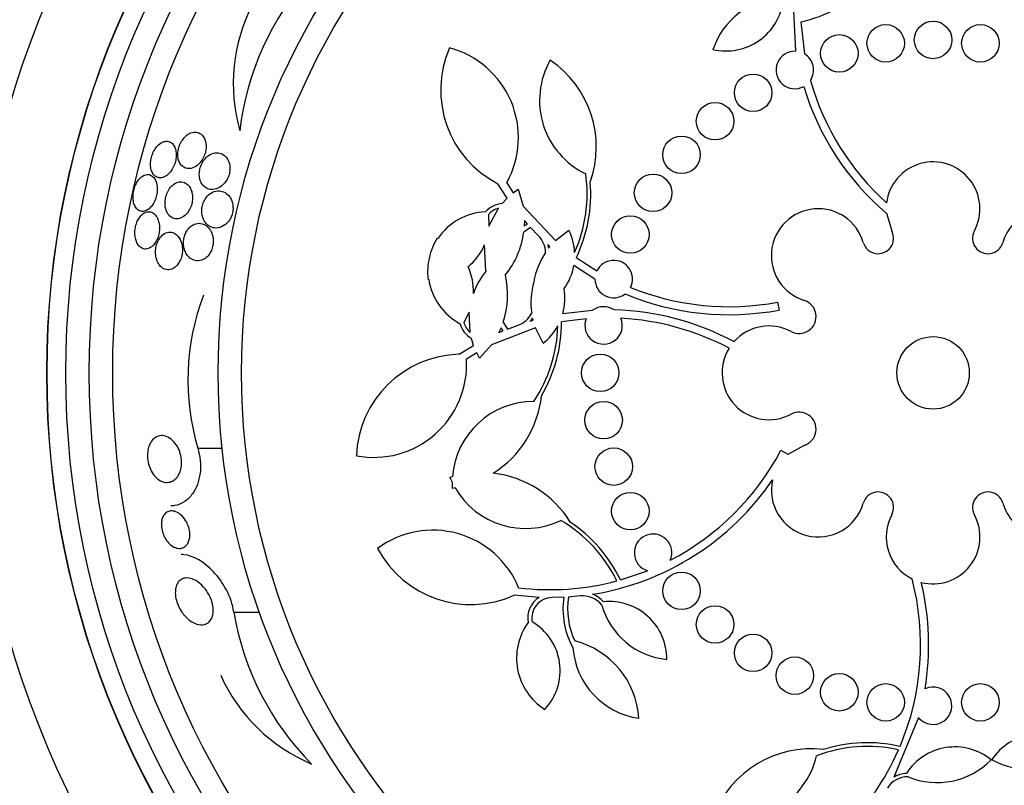
# Model space of a CAD drawing. Units: millimetres. Extents: x 0 to 835, y 0 to 1165.
# Drawn here: x 406 to 427, y 776 to 792 of the extents above; entities that cross this region are included whole.
import ezdxf
from ezdxf import colors
from ezdxf.entities.mleader import LeaderData, LeaderLine
from ezdxf.math import Vec2, Vec3

# ---------------------------------------------------------------- set-up
doc = ezdxf.new("R2010")
doc.units = ezdxf.units.MM
doc.layers.add('DV1_Défaut', color=7, linetype='Continuous')
doc.layers.add('Défaut', color=7, linetype='Continuous')

# ---------------------------------------------------------------- blocks, each defined once
blk = doc.blocks.new('_DOT')
at = {"color": 0}
blk.add_line((0, 0), (-1, 0), dxfattribs=at)
at = {"color": 0, "const_width": 0.333}
blk.add_lwpolyline([(-0.1665, 0, 1), (0.1665, 0, 1)], format="xyb", close=True, dxfattribs=at)
blk = doc.blocks.new('SE')
at = {"layer": 'DV1_Défaut', "color": 7, "linetype": 'Continuous'}
for p, q in [((422.432, 791.361), (422.373, 792.635)), ((422.54, 791.987), (422.616, 791.306)), ((416.276, 788.228), (416.079, 788.535)), ((416.266, 788.558), (416.406, 788.343)), ((416.406, 788.343), (416.511, 788.419)), ((416.511, 788.419), (416.615, 788.056)), ((416.17, 788.114), (416.276, 788.228)), ((415.876, 787.877), (415.886, 787.628)), ((415.886, 787.628), (416.092, 788.013)), ((416.615, 788.056), (417.304, 787.322)), ((424.365, 787.91), (424.361, 787.906)), ((424.365, 787.91), (424.48, 787.53)), ((416.644, 787.75), (416.641, 787.635)), ((416.641, 787.635), (416.708, 787.676)), ((416.708, 787.676), (416.644, 787.75)), ((416.776, 787.6), (416.629, 787.506)), ((416.945, 787.424), (416.776, 787.6)), ((417.304, 787.322), (417.592, 787.545)), ((414.784, 787.376), (414.799, 787.37)), ((415.824, 786.68), (415.792, 787.231)), ((417.14, 787.238), (417.159, 787.16)), ((417.188, 787.195), (417.14, 787.238)), ((417.159, 787.16), (417.188, 787.195)), ((417.751, 786.964), (418.189, 786.678)), ((418.149, 786.503), (417.698, 786.79)), ((414.601, 786.503), (414.585, 786.504)), ((422.045, 786.012), (422.078, 785.843)), ((415.468, 785.799), (415.351, 785.579)), ((415.487, 785.362), (415.468, 785.799)), ((417.464, 785.768), (418.098, 785.837)), ((416.191, 785.586), (416.283, 785.438)), ((416.819, 785.668), (416.768, 785.606)), ((416.768, 785.606), (416.829, 785.624)), ((416.829, 785.624), (416.819, 785.668)), ((417.959, 785.655), (417.437, 785.588)), ((416.879, 785.46), (415.94, 785.097)), ((416.146, 785.465), (416.098, 785.36)), ((416.098, 785.36), (416.188, 785.399)), ((416.188, 785.399), (416.146, 785.465)), ((416.283, 785.438), (416.511, 785.523)), ((417.042, 785.134), (416.879, 785.46)), ((415.559, 785.089), (415.513, 785.238)), ((415.249, 784.898), (415.559, 785.089)), ((415.627, 784.929), (415.408, 784.796)), ((415.688, 784.815), (415.627, 784.929)), ((415.94, 785.097), (415.688, 784.815)), ((409.676, 782.896), (410.196, 782.897)), ((422.114, 782.852), (422.266, 782.771)), ((422.611, 782.957), (422.262, 782.764)), ((422.266, 782.771), (422.262, 782.764)), ((415.056, 782.275), (415.111, 782.291)), ((415.106, 782.162), (415.056, 782.275)), ((415.11, 782.039), (415.106, 782.162)), ((415.166, 782.049), (415.11, 782.039)), ((418.692, 780.087), (419.268, 780.283)), ((416.958, 779.713), (416.422, 779.76)), ((417.485, 779.716), (417.235, 779.709)), ((417.83, 779.744), (417.587, 779.722)), ((410.444, 779.398), (410.991, 779.399)), ((425.052, 777.149), (424.524, 775.88))]:
    blk.add_line(p, q, dxfattribs=at)
for centre, radius in [((425.361, 784.503), 26.834), ((425.361, 784.503), 26.588), ((425.361, 784.503), 26.346), ((425.361, 784.503), 25.906), ((425.361, 784.503), 23.976), ((425.361, 784.503), 23.645), ((425.361, 784.503), 22.655), ((425.361, 784.503), 22), ((425.361, 784.503), 20.5), ((425.361, 784.503), 18.906), ((425.361, 784.503), 18.9), ((425.361, 784.503), 18.5), ((425.361, 784.503), 18), ((425.361, 784.503), 17.5), ((425.361, 784.503), 15.25), ((425.361, 784.503), 14.75), ((424.351, 791.531), 0.4), ((425.361, 791.603), 0.4), ((426.371, 791.531), 0.4), ((423.361, 791.316), 0.4), ((421.522, 790.476), 0.4), ((420.711, 789.869), 0.4), ((419.995, 789.153), 0.4), ((419.388, 788.342), 0.4), ((418.903, 787.453), 0.4), ((425.361, 784.503), 0.773), ((418.261, 784.503), 0.4), ((418.333, 783.493), 0.4), ((418.549, 782.503), 0.4), ((418.903, 781.554), 0.4), ((419.995, 779.854), 0.4), ((420.711, 779.137), 0.4), ((421.522, 778.53), 0.4), ((422.412, 778.045), 0.4), ((423.361, 777.691), 0.4), ((424.351, 777.475), 0.4), ((426.371, 777.475), 0.4)]:
    blk.add_circle(centre, radius, dxfattribs=at)
for centre, radius, start, end in [((425.361, 784.503), 30, 300.2208, 239.7792), ((416.567, 788.956), 6.038, 138.1613, 173.235), ((421.838, 795.038), 3.131, 282.9556, 313.1925), ((422.189, 790.894), 1.605, 93.0571, 161.5752), ((414.138, 790.669), 3.704, 152.8023, 195.6852), ((420.947, 792.596), 1.228, 256.7899, 353.0116), ((417.105, 790.534), 2.247, 156.3863, 242.8344), ((414.535, 789.52), 1.981, 330.9462, 75.0372), ((422.412, 790.962), 0.4, 87.0721, 298.6442), ((422.412, 790.962), 0.4, 326.3999, 59.3163), ((418.704, 790.313), 1.737, 150.3954, 244.2857), ((415.94, 789.318), 2.237, 340.4491, 55.9223), ((428.102, 792.26), 5.741, 196.7027, 229.34), ((428.102, 792.26), 5.569, 195.8428, 227.9053), ((425.361, 788.003), 1, 331.7413, 172.8128), ((414.928, 788.317), 3.053, 335.9089, 8.0993), ((414.928, 788.317), 3.131, 334.3842, 4.6211), ((416.207, 787.592), 0.523, 94.0569, 138.5421), ((415.871, 786.646), 1.293, 92.4912, 145.9559), ((416.206, 787.592), 0.436, 105.2456, 139.251), ((422.911, 787.003), 1, 16.1566, 252.5405), ((427.81, 787.003), 1, 111.663, 163.8434), ((414.819, 787.736), 1.825, 320.9407, 352.7801), ((416.492, 787.006), 1.224, 3.0378, 26.0976), ((424.189, 787.373), 0.33, 196.1566, 28.2587), ((426.533, 787.373), 0.33, 151.7413, 343.8434), ((415.88, 786.691), 1.292, 147.9776, 168.1546), ((414.681, 787.706), 1.208, 308.9799, 336.8295), ((416.579, 787.06), 0.516, 1.3125, 44.9135), ((418.425, 786.173), 1.605, 145.964, 170.1785), ((415.868, 786.646), 1.291, 166.1206, 186.3186), ((418.549, 786.503), 0.4, 333.4322, 154.0498), ((414.349, 786.251), 1.208, 357.4597, 25.3022), ((417.104, 785.651), 1.642, 141.195, 160.5623), ((416.488, 787.006), 1.229, 324.8788, 349.8977), ((415.881, 786.69), 1.293, 188.3299, 241.7945), ((414.461, 786.165), 1.825, 341.5056, 13.345), ((418.387, 786.008), 1.605, 164.1072, 188.3217), ((418.549, 786.503), 0.4, 180.0742, 307.4078), ((416.28, 786.098), 1.229, 344.3972, 9.3977), ((421.005, 791.483), 5.741, 247.3213, 280.7685), ((421.005, 791.483), 5.569, 247.8601, 280.7685), ((414.574, 784.35), 5.109, 159.2699, 196.5359), ((422.503, 785.704), 0.362, 241.8748, 72.5405), ((416.34, 786.01), 0.516, 289.3462, 332.9992), ((418.333, 785.51), 0.403, 55.8779, 125.7079), ((418.408, 780.105), 5.741, 61.8787, 88.4915), ((415.773, 785.692), 0.523, 195.706, 240.2664), ((415.772, 785.692), 0.436, 195.0294, 229.0454), ((414.306, 785.594), 3.131, 329.6646, 359.9015), ((418.333, 785.514), 0.4, 159.2348, 22.351), ((418.408, 780.105), 5.569, 62.145, 86.9624), ((414.306, 785.594), 3.053, 326.1864, 358.3768), ((416.283, 786.097), 1.226, 308.2042, 331.2319), ((421.861, 784.503), 1, 61.8748, 138.334), ((421.861, 784.503), 1, 148.3216, 298.1252), ((415.306, 782.652), 2.247, 91.4513, 177.8994), ((413.43, 784.681), 1.981, 259.2485, 3.3396), ((416.843, 782.157), 1.737, 90, 175.5779), ((414.784, 784.253), 2.237, 302.3043, 353.8367), ((422.503, 783.302), 0.362, 287.4595, 118.1252), ((417.188, 785.449), 5.569, 297.4588, 332.1971), ((415.723, 780.14), 2.237, 31.8776, 83.41), ((417.188, 785.449), 5.741, 279.1123, 325.785), ((422.911, 782.003), 1, 167.4116, 343.8434), ((416.669, 782.921), 1.737, 210.1364, 295.7143), ((424.189, 781.633), 0.33, 331.7413, 163.8434), ((426.533, 781.633), 0.33, 16.1566, 208.2587), ((427.808, 782.002), 0.998, 196.123, 223.7045), ((415.874, 778.724), 3.053, 26.084, 59.5279), ((425.361, 781.003), 1, 151.7413, 243.4667), ((425.361, 781.003), 1, 255.4603, 28.2587), ((414.689, 779.166), 1.981, 22.3747, 126.4658), ((415.874, 778.724), 3.131, 25.8127, 56.0496), ((419.388, 780.665), 0.4, 336.924, 252.4588), ((415.499, 781.808), 2.247, 207.8149, 294.2629), ((419.526, 778.703), 5.569, 337.0974, 14.6158), ((417.191, 785.407), 5.528, 263.0339, 284.9381), ((419.526, 778.703), 5.741, 350.5871, 13.415), ((417.238, 779.272), 0.523, 122.4706, 189.9916), ((417.238, 779.272), 0.437, 90.4634, 190.6638), ((419.178, 779.464), 1.712, 171.5258, 208.7702), ((419.178, 779.464), 1.612, 170.7733, 204.9162), ((417.887, 779.233), 0.515, 37.8773, 96.4162), ((417.887, 779.233), 0.587, 41.3431, 69.0013), ((419.837, 779.989), 1.605, 195.9143, 264.4324), ((418.453, 778.399), 1.228, 359.647, 95.8688), ((416.397, 780.404), 6.038, 189.5898, 224.6637), ((417.769, 778.419), 1.293, 143.9198, 237.7295), ((416.202, 778.151), 1.204, 316.702, 59.7079), ((419.32, 778.765), 1.647, 184.358, 261.834), ((417.266, 777.017), 1.825, 3.7083, 75.6877), ((413.543, 779.573), 3.704, 204.2308, 247.1138), ((425.361, 777.403), 0.4, 219.456, 115.4218), ((427.63, 775.569), 1.228, 49.8455, 146.0673), ((423.964, 773.483), 3.053, 77.5126, 110.9564), ((423.964, 773.483), 3.131, 77.2413, 107.4782), ((425.826, 775.297), 1.228, 51.0756, 147.2973), ((422.763, 774.247), 2.237, 83.3062, 158.7794), ((421.179, 776.721), 1.737, 253.2526, 347.1429), ((419.56, 778.68), 5.528, 314.4624, 336.3666), ((427.382, 777.661), 1.605, 241.2819, 309.8), ((425.446, 777.369), 1.605, 247.3428, 315.8609), ((424.822, 775.374), 0.515, 89.3059, 147.8447), ((424.822, 775.374), 0.587, 92.7717, 120.4299)]:
    blk.add_arc(centre, radius, start, end, dxfattribs=at)
for points, knots in [([(409.474, 789.592), (409.442, 789.572), (409.411, 789.546), (409.382, 789.512), (409.358, 789.484), (409.335, 789.451), (409.315, 789.415), (409.296, 789.378), (409.279, 789.336), (409.268, 789.295), (409.258, 789.258), (409.252, 789.22), (409.25, 789.184), (409.248, 789.149), (409.25, 789.115), (409.255, 789.084), (409.261, 789.051), (409.271, 789.02), (409.283, 788.994), (409.297, 788.963), (409.316, 788.937), (409.336, 788.917), (409.361, 788.893), (409.39, 788.876), (409.421, 788.867), (409.456, 788.856), (409.495, 788.855), (409.535, 788.864), (409.577, 788.873), (409.621, 788.894), (409.663, 788.927), (409.692, 788.95), (409.722, 788.98), (409.748, 789.015), (409.77, 789.044), (409.79, 789.078), (409.806, 789.115), (409.823, 789.151), (409.836, 789.192), (409.844, 789.231), (409.851, 789.267), (409.855, 789.303), (409.854, 789.337), (409.854, 789.372), (409.85, 789.404), (409.842, 789.434), (409.834, 789.467), (409.822, 789.496), (409.807, 789.521), (409.79, 789.551), (409.769, 789.575), (409.745, 789.593), (409.716, 789.615), (409.684, 789.629), (409.65, 789.634), (409.612, 789.64), (409.571, 789.635), (409.53, 789.62), (409.511, 789.613), (409.493, 789.604), (409.474, 789.592)], [0, 0, 0, 0, 0.054789, 0.054789, 0.054789, 0.1009, 0.1009, 0.1009, 0.147396, 0.147396, 0.147396, 0.188165, 0.188165, 0.188165, 0.227582, 0.227582, 0.227582, 0.270388, 0.270388, 0.270388, 0.32013, 0.32013, 0.32013, 0.379317, 0.379317, 0.379317, 0.44795, 0.44795, 0.44795, 0.520867, 0.520867, 0.520867, 0.572595, 0.572595, 0.572595, 0.616039, 0.616039, 0.616039, 0.659781, 0.659781, 0.659781, 0.69908, 0.69908, 0.69908, 0.73856, 0.73856, 0.73856, 0.782776, 0.782776, 0.782776, 0.835147, 0.835147, 0.835147, 0.897636, 0.897636, 0.897636, 0.968602, 0.968602, 0.968602, 1, 1, 1, 1]), ([(408.84, 789.367), (408.814, 789.344), (408.788, 789.314), (408.766, 789.279), (408.743, 789.245), (408.722, 789.204), (408.707, 789.161), (408.692, 789.123), (408.682, 789.082), (408.675, 789.042), (408.669, 789.005), (408.667, 788.968), (408.669, 788.934), (408.67, 788.899), (408.675, 788.865), (408.683, 788.836), (408.692, 788.803), (408.705, 788.774), (408.72, 788.751), (408.738, 788.723), (408.76, 788.702), (408.784, 788.687), (408.812, 788.671), (408.843, 788.662), (408.875, 788.663), (408.91, 788.663), (408.948, 788.674), (408.985, 788.696), (409.022, 788.716), (409.059, 788.748), (409.092, 788.789), (409.115, 788.817), (409.136, 788.851), (409.154, 788.888), (409.173, 788.925), (409.188, 788.966), (409.199, 789.008), (409.208, 789.045), (409.214, 789.084), (409.216, 789.12), (409.218, 789.156), (409.216, 789.191), (409.211, 789.222), (409.206, 789.256), (409.197, 789.288), (409.185, 789.314), (409.171, 789.345), (409.153, 789.371), (409.133, 789.391), (409.11, 789.414), (409.083, 789.429), (409.055, 789.437), (409.022, 789.446), (408.987, 789.445), (408.951, 789.434), (408.914, 789.423), (408.876, 789.4), (408.84, 789.367)], [0, 0, 0, 0, 0.049984, 0.049984, 0.049984, 0.100385, 0.100385, 0.100385, 0.145304, 0.145304, 0.145304, 0.186657, 0.186657, 0.186657, 0.22923, 0.22923, 0.22923, 0.27667, 0.27667, 0.27667, 0.331582, 0.331582, 0.331582, 0.394859, 0.394859, 0.394859, 0.463901, 0.463901, 0.463901, 0.531492, 0.531492, 0.531492, 0.578055, 0.578055, 0.578055, 0.624948, 0.624948, 0.624948, 0.666955, 0.666955, 0.666955, 0.707982, 0.707982, 0.707982, 0.752446, 0.752446, 0.752446, 0.803565, 0.803565, 0.803565, 0.863189, 0.863189, 0.863189, 0.930334, 0.930334, 0.930334, 1, 1, 1, 1]), ([(409.879, 789.116), (409.851, 789.093), (409.824, 789.064), (409.8, 789.03), (409.776, 788.996), (409.755, 788.956), (409.739, 788.914), (409.726, 788.877), (409.716, 788.838), (409.712, 788.8), (409.707, 788.765), (409.707, 788.731), (409.71, 788.698), (409.713, 788.665), (409.72, 788.633), (409.73, 788.604), (409.741, 788.571), (409.757, 788.542), (409.775, 788.518), (409.797, 788.488), (409.823, 788.464), (409.852, 788.447), (409.886, 788.427), (409.925, 788.415), (409.964, 788.412), (410.009, 788.41), (410.057, 788.418), (410.105, 788.439), (410.141, 788.456), (410.178, 788.48), (410.212, 788.512), (410.239, 788.537), (410.264, 788.568), (410.286, 788.603), (410.305, 788.633), (410.322, 788.666), (410.334, 788.701), (410.346, 788.736), (410.355, 788.774), (410.359, 788.81), (410.363, 788.844), (410.363, 788.878), (410.36, 788.91), (410.356, 788.943), (410.349, 788.975), (410.338, 789.003), (410.323, 789.044), (410.302, 789.079), (410.278, 789.106), (410.247, 789.141), (410.211, 789.166), (410.172, 789.18), (410.133, 789.195), (410.09, 789.199), (410.046, 789.193), (410, 789.187), (409.951, 789.168), (409.905, 789.135), (409.896, 789.129), (409.887, 789.123), (409.879, 789.116)], [0, 0, 0, 0, 0.047168, 0.047168, 0.047168, 0.094864, 0.094864, 0.094864, 0.135982, 0.135982, 0.135982, 0.173195, 0.173195, 0.173195, 0.212346, 0.212346, 0.212346, 0.257693, 0.257693, 0.257693, 0.312683, 0.312683, 0.312683, 0.379214, 0.379214, 0.379214, 0.454685, 0.454685, 0.454685, 0.512853, 0.512853, 0.512853, 0.558874, 0.558874, 0.558874, 0.597867, 0.597867, 0.597867, 0.63704, 0.63704, 0.63704, 0.673594, 0.673594, 0.673594, 0.712425, 0.712425, 0.712425, 0.768619, 0.768619, 0.768619, 0.838717, 0.838717, 0.838717, 0.909451, 0.909451, 0.909451, 0.985959, 0.985959, 0.985959, 1, 1, 1, 1]), ([(408.4, 788.601), (408.38, 788.572), (408.362, 788.539), (408.346, 788.503), (408.331, 788.467), (408.318, 788.427), (408.31, 788.387), (408.301, 788.349), (408.297, 788.31), (408.295, 788.273), (408.294, 788.236), (408.297, 788.2), (408.302, 788.168), (408.308, 788.132), (408.318, 788.1), (408.33, 788.073), (408.344, 788.041), (408.362, 788.015), (408.382, 787.995), (408.405, 787.972), (408.432, 787.957), (408.46, 787.95), (408.491, 787.943), (408.525, 787.945), (408.559, 787.957), (408.593, 787.969), (408.629, 787.993), (408.662, 788.026), (408.686, 788.05), (408.71, 788.081), (408.73, 788.116), (408.751, 788.151), (408.769, 788.193), (408.782, 788.235), (408.794, 788.273), (408.803, 788.314), (408.807, 788.353), (408.812, 788.39), (408.812, 788.427), (408.81, 788.461), (408.807, 788.498), (408.801, 788.532), (408.792, 788.562), (408.781, 788.596), (408.767, 788.625), (408.751, 788.649), (408.732, 788.677), (408.709, 788.699), (408.684, 788.713), (408.656, 788.729), (408.625, 788.736), (408.593, 788.733), (408.56, 788.731), (408.524, 788.717), (408.49, 788.693), (408.459, 788.672), (408.427, 788.64), (408.4, 788.601)], [0, 0, 0, 0, 0.044778, 0.044778, 0.044778, 0.089766, 0.089766, 0.089766, 0.13233, 0.13233, 0.13233, 0.174917, 0.174917, 0.174917, 0.22125, 0.22125, 0.22125, 0.274068, 0.274068, 0.274068, 0.334693, 0.334693, 0.334693, 0.401636, 0.401636, 0.401636, 0.469263, 0.469263, 0.469263, 0.518793, 0.518793, 0.518793, 0.568716, 0.568716, 0.568716, 0.612734, 0.612734, 0.612734, 0.654399, 0.654399, 0.654399, 0.69829, 0.69829, 0.69829, 0.747759, 0.747759, 0.747759, 0.804919, 0.804919, 0.804919, 0.869604, 0.869604, 0.869604, 0.937768, 0.937768, 0.937768, 1, 1, 1, 1]), ([(409.125, 788.494), (409.101, 788.47), (409.077, 788.441), (409.057, 788.407), (409.036, 788.373), (409.018, 788.334), (409.005, 788.293), (408.993, 788.256), (408.985, 788.217), (408.981, 788.179), (408.977, 788.143), (408.977, 788.107), (408.98, 788.073), (408.984, 788.038), (408.991, 788.004), (409.001, 787.975), (409.013, 787.94), (409.028, 787.91), (409.046, 787.885), (409.067, 787.856), (409.093, 787.833), (409.12, 787.817), (409.152, 787.798), (409.188, 787.788), (409.225, 787.788), (409.264, 787.788), (409.307, 787.799), (409.348, 787.822), (409.379, 787.839), (409.41, 787.864), (409.438, 787.896), (409.462, 787.922), (409.484, 787.954), (409.502, 787.989), (409.521, 788.025), (409.537, 788.065), (409.547, 788.106), (409.556, 788.143), (409.562, 788.181), (409.563, 788.217), (409.565, 788.253), (409.562, 788.287), (409.557, 788.319), (409.551, 788.355), (409.542, 788.387), (409.529, 788.416), (409.515, 788.449), (409.496, 788.478), (409.475, 788.501), (409.45, 788.529), (409.422, 788.549), (409.391, 788.562), (409.356, 788.577), (409.318, 788.581), (409.279, 788.575), (409.238, 788.569), (409.196, 788.551), (409.157, 788.521), (409.146, 788.513), (409.136, 788.504), (409.125, 788.494)], [0, 0, 0, 0, 0.046331, 0.046331, 0.046331, 0.093055, 0.093055, 0.093055, 0.134952, 0.134952, 0.134952, 0.174336, 0.174336, 0.174336, 0.21615, 0.21615, 0.21615, 0.264137, 0.264137, 0.264137, 0.321067, 0.321067, 0.321067, 0.387683, 0.387683, 0.387683, 0.460191, 0.460191, 0.460191, 0.515058, 0.515058, 0.515058, 0.560435, 0.560435, 0.560435, 0.606193, 0.606193, 0.606193, 0.646374, 0.646374, 0.646374, 0.685515, 0.685515, 0.685515, 0.728494, 0.728494, 0.728494, 0.778919, 0.778919, 0.778919, 0.839152, 0.839152, 0.839152, 0.908548, 0.908548, 0.908548, 0.980907, 0.980907, 0.980907, 1, 1, 1, 1]), ([(409.879, 788.27), (409.857, 788.245), (409.836, 788.215), (409.818, 788.182), (409.8, 788.149), (409.786, 788.111), (409.776, 788.073), (409.767, 788.038), (409.762, 788.001), (409.761, 787.966), (409.76, 787.932), (409.763, 787.898), (409.769, 787.867), (409.775, 787.832), (409.786, 787.8), (409.799, 787.772), (409.818, 787.73), (409.844, 787.695), (409.873, 787.668), (409.903, 787.64), (409.937, 787.62), (409.972, 787.607), (410.015, 787.592), (410.061, 787.588), (410.108, 787.595), (410.157, 787.603), (410.208, 787.624), (410.255, 787.659), (410.284, 787.681), (410.312, 787.708), (410.337, 787.741), (410.357, 787.769), (410.376, 787.801), (410.39, 787.835), (410.405, 787.869), (410.416, 787.907), (410.422, 787.945), (410.427, 787.979), (410.429, 788.014), (410.427, 788.047), (410.425, 788.081), (410.419, 788.113), (410.41, 788.143), (410.398, 788.186), (410.379, 788.224), (410.357, 788.255), (410.329, 788.295), (410.294, 788.326), (410.257, 788.348), (410.219, 788.37), (410.178, 788.382), (410.135, 788.385), (410.087, 788.387), (410.037, 788.378), (409.988, 788.354), (409.95, 788.335), (409.913, 788.307), (409.879, 788.27)], [0, 0, 0, 0, 0.040888, 0.040888, 0.040888, 0.08211, 0.08211, 0.08211, 0.119683, 0.119683, 0.119683, 0.156282, 0.156282, 0.156282, 0.196922, 0.196922, 0.196922, 0.257337, 0.257337, 0.257337, 0.318585, 0.318585, 0.318585, 0.392613, 0.392613, 0.392613, 0.470662, 0.470662, 0.470662, 0.517974, 0.517974, 0.517974, 0.557495, 0.557495, 0.557495, 0.597287, 0.597287, 0.597287, 0.633146, 0.633146, 0.633146, 0.670197, 0.670197, 0.670197, 0.723606, 0.723606, 0.723606, 0.791981, 0.791981, 0.791981, 0.86124, 0.86124, 0.86124, 0.939248, 0.939248, 0.939248, 1, 1, 1, 1]), ([(408.425, 787.805), (408.406, 787.777), (408.389, 787.744), (408.375, 787.709), (408.362, 787.673), (408.351, 787.634), (408.344, 787.595), (408.337, 787.558), (408.334, 787.52), (408.334, 787.483), (408.335, 787.446), (408.338, 787.41), (408.345, 787.377), (408.353, 787.34), (408.364, 787.307), (408.378, 787.279), (408.394, 787.246), (408.413, 787.218), (408.435, 787.197), (408.46, 787.173), (408.489, 787.156), (408.519, 787.148), (408.552, 787.14), (408.588, 787.142), (408.624, 787.154), (408.659, 787.167), (408.695, 787.19), (408.728, 787.225), (408.75, 787.249), (408.772, 787.279), (408.791, 787.314), (408.81, 787.348), (408.826, 787.388), (408.838, 787.43), (408.848, 787.467), (408.855, 787.506), (408.858, 787.545), (408.861, 787.582), (408.86, 787.619), (408.856, 787.653), (408.852, 787.69), (408.844, 787.725), (408.834, 787.756), (408.822, 787.791), (408.806, 787.822), (408.788, 787.847), (408.767, 787.877), (408.743, 787.9), (408.716, 787.916), (408.686, 787.933), (408.653, 787.941), (408.619, 787.939), (408.584, 787.937), (408.548, 787.924), (408.513, 787.899), (408.482, 787.877), (408.451, 787.845), (408.425, 787.805)], [0, 0, 0, 0, 0.043179, 0.043179, 0.043179, 0.086533, 0.086533, 0.086533, 0.127962, 0.127962, 0.127962, 0.170261, 0.170261, 0.170261, 0.217132, 0.217132, 0.217132, 0.271283, 0.271283, 0.271283, 0.333833, 0.333833, 0.333833, 0.402587, 0.402587, 0.402587, 0.470707, 0.470707, 0.470707, 0.518093, 0.518093, 0.518093, 0.56584, 0.56584, 0.56584, 0.60825, 0.60825, 0.60825, 0.649169, 0.649169, 0.649169, 0.693156, 0.693156, 0.693156, 0.743539, 0.743539, 0.743539, 0.802339, 0.802339, 0.802339, 0.868935, 0.868935, 0.868935, 0.938256, 0.938256, 0.938256, 1, 1, 1, 1]), ([(409.448, 787.538), (409.431, 787.51), (409.415, 787.478), (409.403, 787.444), (409.39, 787.41), (409.382, 787.373), (409.377, 787.337), (409.372, 787.301), (409.372, 787.266), (409.374, 787.232), (409.377, 787.197), (409.383, 787.162), (409.393, 787.131), (409.403, 787.096), (409.418, 787.063), (409.435, 787.035), (409.456, 787.001), (409.481, 786.973), (409.509, 786.951), (409.542, 786.924), (409.578, 786.907), (409.617, 786.898), (409.66, 786.888), (409.707, 786.89), (409.752, 786.904), (409.788, 786.916), (409.824, 786.935), (409.857, 786.963), (409.883, 786.985), (409.908, 787.013), (409.93, 787.046), (409.948, 787.074), (409.965, 787.107), (409.977, 787.141), (409.989, 787.176), (409.998, 787.213), (410.003, 787.25), (410.007, 787.285), (410.007, 787.32), (410.004, 787.353), (410.001, 787.388), (409.994, 787.422), (409.984, 787.453), (409.97, 787.497), (409.95, 787.536), (409.927, 787.568), (409.898, 787.608), (409.863, 787.639), (409.825, 787.66), (409.788, 787.681), (409.746, 787.692), (409.704, 787.693), (409.659, 787.693), (409.612, 787.681), (409.567, 787.655), (409.537, 787.637), (409.508, 787.613), (409.482, 787.583), (409.47, 787.569), (409.459, 787.554), (409.448, 787.538)], [0, 0, 0, 0, 0.038611, 0.038611, 0.038611, 0.077379, 0.077379, 0.077379, 0.114578, 0.114578, 0.114578, 0.153713, 0.153713, 0.153713, 0.199009, 0.199009, 0.199009, 0.253924, 0.253924, 0.253924, 0.320382, 0.320382, 0.320382, 0.395836, 0.395836, 0.395836, 0.454195, 0.454195, 0.454195, 0.500339, 0.500339, 0.500339, 0.539403, 0.539403, 0.539403, 0.578649, 0.578649, 0.578649, 0.615226, 0.615226, 0.615226, 0.654036, 0.654036, 0.654036, 0.710153, 0.710153, 0.710153, 0.780187, 0.780187, 0.780187, 0.850863, 0.850863, 0.850863, 0.927412, 0.927412, 0.927412, 0.977646, 0.977646, 0.977646, 1, 1, 1, 1]), ([(408.836, 787.33), (408.82, 787.3), (408.807, 787.266), (408.796, 787.231), (408.786, 787.195), (408.78, 787.157), (408.777, 787.12), (408.774, 787.084), (408.774, 787.047), (408.778, 787.013), (408.782, 786.976), (408.79, 786.941), (408.801, 786.91), (408.813, 786.874), (408.829, 786.842), (408.848, 786.815), (408.87, 786.782), (408.896, 786.757), (408.924, 786.738), (408.956, 786.716), (408.992, 786.704), (409.029, 786.702), (409.069, 786.699), (409.11, 786.709), (409.15, 786.73), (409.18, 786.746), (409.209, 786.769), (409.235, 786.8), (409.257, 786.825), (409.278, 786.855), (409.295, 786.889), (409.312, 786.924), (409.326, 786.963), (409.335, 787.003), (409.343, 787.039), (409.347, 787.077), (409.348, 787.114), (409.349, 787.15), (409.346, 787.185), (409.34, 787.218), (409.333, 787.255), (409.323, 787.289), (409.31, 787.32), (409.295, 787.356), (409.276, 787.387), (409.255, 787.413), (409.229, 787.443), (409.2, 787.466), (409.169, 787.482), (409.134, 787.499), (409.095, 787.506), (409.057, 787.502), (409.017, 787.498), (408.976, 787.482), (408.938, 787.453), (408.912, 787.434), (408.887, 787.408), (408.865, 787.376), (408.855, 787.362), (408.845, 787.347), (408.836, 787.33)], [0, 0, 0, 0, 0.04002, 0.04002, 0.04002, 0.080122, 0.080122, 0.080122, 0.119457, 0.119457, 0.119457, 0.161787, 0.161787, 0.161787, 0.210754, 0.210754, 0.210754, 0.268998, 0.268998, 0.268998, 0.336869, 0.336869, 0.336869, 0.40979, 0.40979, 0.40979, 0.462853, 0.462853, 0.462853, 0.507074, 0.507074, 0.507074, 0.55163, 0.55163, 0.55163, 0.591234, 0.591234, 0.591234, 0.630492, 0.630492, 0.630492, 0.674108, 0.674108, 0.674108, 0.725599, 0.725599, 0.725599, 0.787131, 0.787131, 0.787131, 0.857532, 0.857532, 0.857532, 0.92981, 0.92981, 0.92981, 0.978135, 0.978135, 0.978135, 1, 1, 1, 1]), ([(408.654, 782.987), (408.676, 783.032), (408.704, 783.07), (408.735, 783.098), (408.766, 783.125), (408.8, 783.144), (408.836, 783.155), (408.877, 783.167), (408.921, 783.168), (408.965, 783.159), (409.014, 783.148), (409.064, 783.124), (409.111, 783.086), (409.15, 783.055), (409.188, 783.013), (409.221, 782.962), (409.248, 782.922), (409.272, 782.875), (409.29, 782.823), (409.309, 782.772), (409.322, 782.714), (409.328, 782.657), (409.333, 782.608), (409.333, 782.559), (409.327, 782.513), (409.322, 782.47), (409.312, 782.429), (409.299, 782.393), (409.285, 782.355), (409.267, 782.32), (409.246, 782.291), (409.223, 782.258), (409.195, 782.231), (409.166, 782.211), (409.131, 782.188), (409.093, 782.173), (409.055, 782.168), (409.009, 782.161), (408.962, 782.167), (408.916, 782.185), (408.866, 782.204), (408.817, 782.238), (408.772, 782.285), (408.738, 782.321), (408.707, 782.365), (408.681, 782.416), (408.659, 782.459), (408.64, 782.507), (408.627, 782.557), (408.613, 782.608), (408.605, 782.663), (408.603, 782.717), (408.601, 782.764), (408.604, 782.811), (408.612, 782.854), (408.62, 782.896), (408.631, 782.936), (408.646, 782.97), (408.649, 782.976), (408.651, 782.981), (408.654, 782.987)], [0, 0, 0, 0, 0.054403, 0.054403, 0.054403, 0.108321, 0.108321, 0.108321, 0.171558, 0.171558, 0.171558, 0.243242, 0.243242, 0.243242, 0.303861, 0.303861, 0.303861, 0.352711, 0.352711, 0.352711, 0.402106, 0.402106, 0.402106, 0.443815, 0.443815, 0.443815, 0.482225, 0.482225, 0.482225, 0.523063, 0.523063, 0.523063, 0.570402, 0.570402, 0.570402, 0.627239, 0.627239, 0.627239, 0.694334, 0.694334, 0.694334, 0.767453, 0.767453, 0.767453, 0.822443, 0.822443, 0.822443, 0.86807, 0.86807, 0.86807, 0.914077, 0.914077, 0.914077, 0.954477, 0.954477, 0.954477, 0.993581, 0.993581, 0.993581, 1, 1, 1, 1]), ([(409.676, 782.896), (409.701, 782.813), (409.719, 782.724), (409.727, 782.635), (409.736, 782.543), (409.735, 782.45), (409.724, 782.362), (409.713, 782.278), (409.694, 782.197), (409.668, 782.125), (409.64, 782.049), (409.603, 781.98), (409.562, 781.923), (409.514, 781.855), (409.459, 781.801), (409.401, 781.761), (409.33, 781.713), (409.253, 781.683), (409.176, 781.671), (409.15, 781.667), (409.125, 781.665), (409.099, 781.665)], [0, 0, 0, 0, 0.136294, 0.136294, 0.136294, 0.277435, 0.277435, 0.277435, 0.413774, 0.413774, 0.413774, 0.55915, 0.55915, 0.55915, 0.728597, 0.728597, 0.728597, 0.933104, 0.933104, 0.933104, 1, 1, 1, 1]), ([(408.935, 781.437), (408.951, 781.47), (408.973, 781.497), (408.997, 781.517), (409.021, 781.536), (409.048, 781.548), (409.076, 781.554), (409.109, 781.561), (409.144, 781.559), (409.18, 781.55), (409.221, 781.539), (409.262, 781.517), (409.302, 781.485), (409.343, 781.452), (409.382, 781.408), (409.416, 781.354), (409.438, 781.32), (409.457, 781.28), (409.472, 781.238), (409.488, 781.196), (409.499, 781.15), (409.504, 781.105), (409.508, 781.067), (409.508, 781.028), (409.503, 780.993), (409.499, 780.961), (409.491, 780.931), (409.481, 780.905), (409.47, 780.877), (409.455, 780.852), (409.439, 780.833), (409.419, 780.81), (409.397, 780.792), (409.374, 780.78), (409.345, 780.765), (409.314, 780.758), (409.282, 780.759), (409.244, 780.759), (409.205, 780.769), (409.167, 780.788), (409.124, 780.809), (409.082, 780.842), (409.044, 780.885), (409.016, 780.917), (408.989, 780.955), (408.967, 780.999), (408.948, 781.034), (408.932, 781.074), (408.921, 781.115), (408.909, 781.157), (408.901, 781.201), (408.899, 781.243), (408.898, 781.28), (408.9, 781.316), (408.906, 781.349), (408.912, 781.381), (408.922, 781.411), (408.935, 781.437)], [0, 0, 0, 0, 0.052845, 0.052845, 0.052845, 0.105183, 0.105183, 0.105183, 0.167197, 0.167197, 0.167197, 0.239084, 0.239084, 0.239084, 0.313659, 0.313659, 0.313659, 0.361707, 0.361707, 0.361707, 0.410313, 0.410313, 0.410313, 0.451368, 0.451368, 0.451368, 0.488917, 0.488917, 0.488917, 0.528887, 0.528887, 0.528887, 0.575495, 0.575495, 0.575495, 0.631979, 0.631979, 0.631979, 0.699466, 0.699466, 0.699466, 0.773929, 0.773929, 0.773929, 0.82944, 0.82944, 0.82944, 0.874846, 0.874846, 0.874846, 0.920675, 0.920675, 0.920675, 0.960407, 0.960407, 0.960407, 1, 1, 1, 1]), ([(410.444, 779.398), (410.397, 779.731), (410.214, 780.046), (409.809, 780.475), (409.585, 780.602), (409.357, 780.627), (409.337, 780.628), (409.318, 780.629)], [0, 0, 0, 0, 0.476964, 0.476964, 0.953928, 0.953928, 1, 1, 1, 1]), ([(409.214, 779.946), (409.226, 779.987), (409.245, 780.022), (409.268, 780.05), (409.291, 780.077), (409.318, 780.096), (409.347, 780.109), (409.388, 780.128), (409.435, 780.132), (409.483, 780.126), (409.532, 780.119), (409.583, 780.101), (409.633, 780.072), (409.691, 780.039), (409.749, 779.992), (409.801, 779.933), (409.841, 779.889), (409.879, 779.836), (409.911, 779.779), (409.936, 779.733), (409.958, 779.683), (409.975, 779.632), (409.989, 779.588), (409.999, 779.542), (410.004, 779.498), (410.009, 779.454), (410.008, 779.411), (410.003, 779.372), (409.997, 779.335), (409.987, 779.301), (409.974, 779.272), (409.96, 779.241), (409.941, 779.215), (409.92, 779.195), (409.889, 779.165), (409.852, 779.145), (409.814, 779.136), (409.765, 779.124), (409.712, 779.127), (409.658, 779.143), (409.604, 779.159), (409.549, 779.188), (409.496, 779.229), (409.439, 779.272), (409.384, 779.33), (409.336, 779.4), (409.305, 779.446), (409.277, 779.497), (409.254, 779.551), (409.235, 779.596), (409.22, 779.645), (409.21, 779.693), (409.2, 779.742), (409.195, 779.791), (409.197, 779.836), (409.198, 779.876), (409.204, 779.913), (409.214, 779.946)], [0, 0, 0, 0, 0.046154, 0.046154, 0.046154, 0.091844, 0.091844, 0.091844, 0.15766, 0.15766, 0.15766, 0.224222, 0.224222, 0.224222, 0.300869, 0.300869, 0.300869, 0.358015, 0.358015, 0.358015, 0.403066, 0.403066, 0.403066, 0.441248, 0.441248, 0.441248, 0.479593, 0.479593, 0.479593, 0.515564, 0.515564, 0.515564, 0.554144, 0.554144, 0.554144, 0.610949, 0.610949, 0.610949, 0.682224, 0.682224, 0.682224, 0.754169, 0.754169, 0.754169, 0.831521, 0.831521, 0.831521, 0.881089, 0.881089, 0.881089, 0.922419, 0.922419, 0.922419, 0.964053, 0.964053, 0.964053, 1, 1, 1, 1])]:
    blk.add_open_spline(points, degree=3, knots=knots, dxfattribs=at)

msp = doc.modelspace()

# ---------------------------------------------------------------- block references
at = {"layer": 'Défaut'}
msp.add_blockref('SE', (0, 0), dxfattribs=at)

# ---------------------------------------------------------------- leaders
at = {"layer": 'Défaut', "color": 7, "linetype": 'Continuous'}
ml = msp.add_multileader_mtext('Standard', dxfattribs=at)
ml.set_content('{\\pxsm0.9;\\fSolid Edge ISO|b1||i0||c0|p34;\\W1.;19/12/2012\\P}', color=256)
ml.set_leader_properties()
ml.set_arrow_properties(name='DOT')
ml.build(insert=Vec2(0, 0))
ml.multileader.update_dxf_attribs({"leader_type": 0, "dogleg_length": 0, "arrow_head_size": 12})
ctx = ml.context
ctx.base_point, ctx.char_height, ctx.arrow_head_size, ctx.landing_gap_size = Vec3(747.016, 1157.46), 12, 12, 4.2
notes = []
notes.append((ctx, [(0, (0, 0, 0), (0, 0), (1, 0), 1, [])]))
ctx.mtext.insert = Vec3(749.016, 1163.58)
for ctx, leaders in notes:
    for number, flags, end, landing, length, lines in leaders:
        leader = LeaderData()
        leader.index, (leader.has_last_leader_line, leader.has_dogleg_vector, leader.attachment_direction) = number, flags
        leader.last_leader_point, leader.dogleg_vector, leader.dogleg_length = Vec3(end), Vec3(landing), length
        for number, points, colour, breaks in lines:
            line = LeaderLine()
            line.index, line.vertices, line.color, line.breaks = number, Vec3.list(points), colors.encode_raw_color(colour), breaks
            leader.lines.append(line)
        ctx.leaders.append(leader)

doc.saveas('drawing.dxf')
